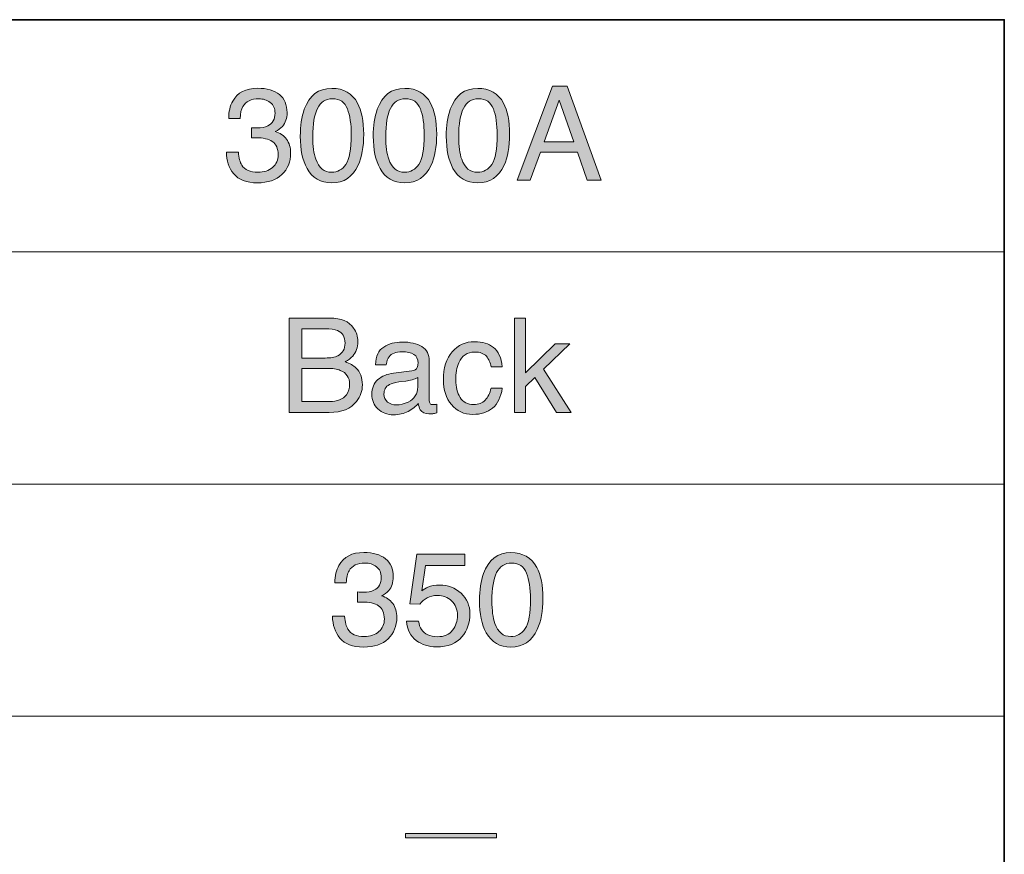
# Model space of a CAD drawing. Units: inches. Extents: x 11 to 272, y -407 to -8.
# Drawn here: x 239 to 272, y -327 to -299 of the extents above; entities that cross this region are included whole.
import ezdxf

# ---------------------------------------------------------------- set-up
doc = ezdxf.new("R2010")
doc.units = ezdxf.units.IN
doc.header["$MEASUREMENT"] = 0
doc.layers.add('_U+5716_U+5C64 1', color=7, linetype='Continuous')

# ---------------------------------------------------------------- blocks, each defined once
blk = doc.blocks.new('block 169')
at = {"layer": '_U+5716_U+5C64 1', "color": 7, "lineweight": 35}
blk.add_lwpolyline([(25.545, -299.289), (271.699, -299.289), (271.699, -406.982), (25.545, -406.982), (25.545, -299.289), (25.545, -299.289)], dxfattribs=at)
at = {"layer": '_U+5716_U+5C64 1', "color": 7, "lineweight": 18}
for points in [[(26.096, -306.956), (271.699, -306.956)], [(26.096, -314.623), (271.699, -314.623)], [(26.096, -322.29), (271.699, -322.29)]]:
    blk.add_lwpolyline(points, dxfattribs=at)
blk = doc.blocks.new('block 183')
at = {"layer": '_U+5716_U+5C64 1'}
h = blk.add_hatch(color=7, dxfattribs=at)
h.dxf.hatch_style = 2
h.paths.add_polyline_path([(251.922, -326.169), (254.924, -326.169), (254.924, -326.304), (251.922, -326.304)])
at = {"layer": '_U+5716_U+5C64 1', "lineweight": 0}
blk.add_lwpolyline([(251.922, -326.169), (254.924, -326.169), (254.924, -326.304), (251.922, -326.304), (251.922, -326.169)], dxfattribs=at)
blk = doc.blocks.new('block 189')
at = {"layer": '_U+5716_U+5C64 1'}
h = blk.add_hatch(color=7, dxfattribs=at)
h.dxf.hatch_style = 2
h.paths.add_polyline_path([(256.78, -301.48), (257.256, -301.48), (258.386, -304.594), (257.924, -304.594), (257.599, -303.661), (256.377, -303.661), (256.039, -304.594), (255.607, -304.594)])
h.paths.add_polyline_path([(257.479, -303.318), (257, -301.942), (256.501, -303.318)])
h = blk.add_hatch(color=7, dxfattribs=at)
h.dxf.hatch_style = 2
edge = h.paths.add_edge_path()
edge.add_spline(control_points=[(246.245, -304.381), (246.083, -304.184), (246.003, -303.944), (246.003, -303.661), (246.003, -303.661), (246.401, -303.661), (246.401, -303.661), (246.418, -303.858), (246.455, -304), (246.511, -304.089), (246.61, -304.249), (246.789, -304.329), (247.047, -304.329), (247.248, -304.329), (247.41, -304.275), (247.531, -304.168), (247.652, -304.06), (247.713, -303.922), (247.713, -303.752), (247.713, -303.543), (247.649, -303.397), (247.521, -303.313), (247.393, -303.23), (247.216, -303.188), (246.988, -303.188), (246.963, -303.188), (246.937, -303.189), (246.911, -303.189), (246.884, -303.19), (246.858, -303.191), (246.831, -303.193), (246.831, -303.193), (246.831, -302.856), (246.831, -302.856), (246.871, -302.86), (246.904, -302.862), (246.931, -302.864), (246.958, -302.866), (246.987, -302.866), (247.018, -302.866), (247.161, -302.866), (247.278, -302.844), (247.37, -302.798), (247.531, -302.719), (247.611, -302.578), (247.611, -302.374), (247.611, -302.223), (247.558, -302.107), (247.451, -302.025), (247.343, -301.943), (247.218, -301.902), (247.075, -301.902), (246.821, -301.902), (246.645, -301.986), (246.547, -302.156), (246.493, -302.249), (246.463, -302.382), (246.456, -302.554), (246.456, -302.554), (246.079, -302.554), (246.079, -302.554), (246.079, -302.328), (246.124, -302.136), (246.214, -301.978), (246.37, -301.695), (246.643, -301.554), (247.035, -301.554), (247.344, -301.554), (247.584, -301.623), (247.754, -301.76), (247.923, -301.898), (248.008, -302.098), (248.008, -302.359), (248.008, -302.546), (247.958, -302.697), (247.857, -302.813), (247.795, -302.885), (247.715, -302.942), (247.616, -302.983), (247.775, -303.026), (247.9, -303.111), (247.99, -303.236), (248.08, -303.361), (248.125, -303.514), (248.125, -303.695), (248.125, -303.985), (248.029, -304.221), (247.838, -304.403), (247.648, -304.585), (247.377, -304.677), (247.026, -304.677), (246.667, -304.677), (246.407, -304.578), (246.245, -304.381)], knot_values=[0, 0, 0, 0, 1, 1, 1, 2, 2, 2, 3, 3, 3, 4, 4, 4, 5, 5, 5, 6, 6, 6, 7, 7, 7, 8, 8, 8, 9, 9, 9, 10, 10, 10, 11, 11, 11, 12, 12, 12, 13, 13, 13, 14, 14, 14, 15, 15, 15, 16, 16, 16, 17, 17, 17, 18, 18, 18, 19, 19, 19, 20, 20, 20, 21, 21, 21, 22, 22, 22, 23, 23, 23, 24, 24, 24, 25, 25, 25, 26, 26, 26, 27, 27, 27, 28, 28, 28, 29, 29, 29, 30, 30, 30, 31, 31, 31, 31], degree=3, periodic=1)
h = blk.add_hatch(color=7, dxfattribs=at)
h.dxf.hatch_style = 2
edge = h.paths.add_edge_path()
edge.add_spline(control_points=[(250.336, -302.044), (250.472, -302.294), (250.539, -302.636), (250.539, -303.072), (250.539, -303.485), (250.478, -303.826), (250.355, -304.096), (250.177, -304.483), (249.886, -304.677), (249.481, -304.677), (249.117, -304.677), (248.845, -304.519), (248.667, -304.202), (248.519, -303.937), (248.445, -303.583), (248.445, -303.137), (248.445, -302.793), (248.489, -302.497), (248.578, -302.249), (248.745, -301.788), (249.047, -301.558), (249.483, -301.558), (249.877, -301.558), (250.16, -301.72), (250.336, -302.044)], knot_values=[0, 0, 0, 0, 1, 1, 1, 2, 2, 2, 3, 3, 3, 4, 4, 4, 5, 5, 5, 6, 6, 6, 7, 7, 7, 8, 8, 8, 8], degree=3, periodic=1)
edge = h.paths.add_edge_path()
edge.add_spline(control_points=[(249.952, -304.066), (250.069, -303.891), (250.128, -303.564), (250.128, -303.087), (250.128, -302.742), (250.086, -302.458), (250.001, -302.235), (249.916, -302.013), (249.751, -301.902), (249.506, -301.902), (249.281, -301.902), (249.116, -302.007), (249.012, -302.219), (248.908, -302.43), (248.856, -302.741), (248.856, -303.152), (248.856, -303.462), (248.889, -303.711), (248.956, -303.899), (249.058, -304.185), (249.232, -304.329), (249.478, -304.329), (249.676, -304.329), (249.834, -304.241), (249.952, -304.066)], knot_values=[0, 0, 0, 0, 1, 1, 1, 2, 2, 2, 3, 3, 3, 4, 4, 4, 5, 5, 5, 6, 6, 6, 7, 7, 7, 8, 8, 8, 8], degree=3, periodic=1)
h = blk.add_hatch(color=7, dxfattribs=at)
h.dxf.hatch_style = 2
edge = h.paths.add_edge_path()
edge.add_spline(control_points=[(252.746, -302.044), (252.882, -302.294), (252.95, -302.636), (252.95, -303.072), (252.95, -303.485), (252.888, -303.826), (252.765, -304.096), (252.587, -304.483), (252.296, -304.677), (251.892, -304.677), (251.527, -304.677), (251.256, -304.519), (251.078, -304.202), (250.929, -303.937), (250.855, -303.583), (250.855, -303.137), (250.855, -302.793), (250.899, -302.497), (250.989, -302.249), (251.155, -301.788), (251.457, -301.558), (251.894, -301.558), (252.287, -301.558), (252.571, -301.72), (252.746, -302.044)], knot_values=[0, 0, 0, 0, 1, 1, 1, 2, 2, 2, 3, 3, 3, 4, 4, 4, 5, 5, 5, 6, 6, 6, 7, 7, 7, 8, 8, 8, 8], degree=3, periodic=1)
edge = h.paths.add_edge_path()
edge.add_spline(control_points=[(252.362, -304.066), (252.479, -303.891), (252.538, -303.564), (252.538, -303.087), (252.538, -302.742), (252.496, -302.458), (252.411, -302.235), (252.326, -302.013), (252.161, -301.902), (251.916, -301.902), (251.691, -301.902), (251.526, -302.007), (251.422, -302.219), (251.318, -302.43), (251.266, -302.741), (251.266, -303.152), (251.266, -303.462), (251.299, -303.711), (251.366, -303.899), (251.468, -304.185), (251.642, -304.329), (251.889, -304.329), (252.087, -304.329), (252.244, -304.241), (252.362, -304.066)], knot_values=[0, 0, 0, 0, 1, 1, 1, 2, 2, 2, 3, 3, 3, 4, 4, 4, 5, 5, 5, 6, 6, 6, 7, 7, 7, 8, 8, 8, 8], degree=3, periodic=1)
h = blk.add_hatch(color=7, dxfattribs=at)
h.dxf.hatch_style = 2
edge = h.paths.add_edge_path()
edge.add_spline(control_points=[(255.157, -302.044), (255.292, -302.294), (255.36, -302.636), (255.36, -303.072), (255.36, -303.485), (255.298, -303.826), (255.175, -304.096), (254.998, -304.483), (254.706, -304.677), (254.302, -304.677), (253.938, -304.677), (253.666, -304.519), (253.488, -304.202), (253.34, -303.937), (253.266, -303.583), (253.266, -303.137), (253.266, -302.793), (253.31, -302.497), (253.399, -302.249), (253.566, -301.788), (253.868, -301.558), (254.304, -301.558), (254.697, -301.558), (254.981, -301.72), (255.157, -302.044)], knot_values=[0, 0, 0, 0, 1, 1, 1, 2, 2, 2, 3, 3, 3, 4, 4, 4, 5, 5, 5, 6, 6, 6, 7, 7, 7, 8, 8, 8, 8], degree=3, periodic=1)
edge = h.paths.add_edge_path()
edge.add_spline(control_points=[(254.772, -304.066), (254.89, -303.891), (254.949, -303.564), (254.949, -303.087), (254.949, -302.742), (254.906, -302.458), (254.821, -302.235), (254.737, -302.013), (254.572, -301.902), (254.327, -301.902), (254.101, -301.902), (253.937, -302.007), (253.833, -302.219), (253.729, -302.43), (253.677, -302.741), (253.677, -303.152), (253.677, -303.462), (253.71, -303.711), (253.776, -303.899), (253.878, -304.185), (254.053, -304.329), (254.299, -304.329), (254.497, -304.329), (254.655, -304.241), (254.772, -304.066)], knot_values=[0, 0, 0, 0, 1, 1, 1, 2, 2, 2, 3, 3, 3, 4, 4, 4, 5, 5, 5, 6, 6, 6, 7, 7, 7, 8, 8, 8, 8], degree=3, periodic=1)
at = {"layer": '_U+5716_U+5C64 1', "lineweight": 0}
for points in [[(256.78, -301.48), (257.256, -301.48), (258.386, -304.594), (257.924, -304.594), (257.599, -303.661), (256.377, -303.661), (256.039, -304.594), (255.607, -304.594), (256.78, -301.48)], [(257.479, -303.318), (257, -301.942), (256.501, -303.318), (257.479, -303.318)]]:
    blk.add_lwpolyline(points, dxfattribs=at)
for points, knots in [([(246.245, -304.381), (246.083, -304.184), (246.003, -303.944), (246.003, -303.661), (246.003, -303.661), (246.401, -303.661), (246.401, -303.661), (246.418, -303.858), (246.455, -304), (246.511, -304.089), (246.61, -304.249), (246.789, -304.329), (247.047, -304.329), (247.248, -304.329), (247.41, -304.275), (247.531, -304.168), (247.652, -304.06), (247.713, -303.922), (247.713, -303.752), (247.713, -303.543), (247.649, -303.397), (247.521, -303.313), (247.393, -303.23), (247.216, -303.188), (246.988, -303.188), (246.963, -303.188), (246.937, -303.189), (246.911, -303.189), (246.884, -303.19), (246.858, -303.191), (246.831, -303.193), (246.831, -303.193), (246.831, -302.856), (246.831, -302.856), (246.871, -302.86), (246.904, -302.862), (246.931, -302.864), (246.958, -302.866), (246.987, -302.866), (247.018, -302.866), (247.161, -302.866), (247.278, -302.844), (247.37, -302.798), (247.531, -302.719), (247.611, -302.578), (247.611, -302.374), (247.611, -302.223), (247.558, -302.107), (247.451, -302.025), (247.343, -301.943), (247.218, -301.902), (247.075, -301.902), (246.821, -301.902), (246.645, -301.986), (246.547, -302.156), (246.493, -302.249), (246.463, -302.382), (246.456, -302.554), (246.456, -302.554), (246.079, -302.554), (246.079, -302.554), (246.079, -302.328), (246.124, -302.136), (246.214, -301.978), (246.37, -301.695), (246.643, -301.554), (247.035, -301.554), (247.344, -301.554), (247.584, -301.623), (247.754, -301.76), (247.923, -301.898), (248.008, -302.098), (248.008, -302.359), (248.008, -302.546), (247.958, -302.697), (247.857, -302.813), (247.795, -302.885), (247.715, -302.942), (247.616, -302.983), (247.775, -303.026), (247.9, -303.111), (247.99, -303.236), (248.08, -303.361), (248.125, -303.514), (248.125, -303.695), (248.125, -303.985), (248.029, -304.221), (247.838, -304.403), (247.648, -304.585), (247.377, -304.677), (247.026, -304.677), (246.667, -304.677), (246.407, -304.578), (246.245, -304.381)], [0, 0, 0, 0, 1, 1, 1, 2, 2, 2, 3, 3, 3, 4, 4, 4, 5, 5, 5, 6, 6, 6, 7, 7, 7, 8, 8, 8, 9, 9, 9, 10, 10, 10, 11, 11, 11, 12, 12, 12, 13, 13, 13, 14, 14, 14, 15, 15, 15, 16, 16, 16, 17, 17, 17, 18, 18, 18, 19, 19, 19, 20, 20, 20, 21, 21, 21, 22, 22, 22, 23, 23, 23, 24, 24, 24, 25, 25, 25, 26, 26, 26, 27, 27, 27, 28, 28, 28, 29, 29, 29, 30, 30, 30, 31, 31, 31, 31]), ([(250.336, -302.044), (250.472, -302.294), (250.539, -302.636), (250.539, -303.072), (250.539, -303.485), (250.478, -303.826), (250.355, -304.096), (250.177, -304.483), (249.886, -304.677), (249.481, -304.677), (249.117, -304.677), (248.845, -304.519), (248.667, -304.202), (248.519, -303.937), (248.445, -303.583), (248.445, -303.137), (248.445, -302.793), (248.489, -302.497), (248.578, -302.249), (248.745, -301.788), (249.047, -301.558), (249.483, -301.558), (249.877, -301.558), (250.16, -301.72), (250.336, -302.044)], [0, 0, 0, 0, 1, 1, 1, 2, 2, 2, 3, 3, 3, 4, 4, 4, 5, 5, 5, 6, 6, 6, 7, 7, 7, 8, 8, 8, 8]), ([(252.746, -302.044), (252.882, -302.294), (252.95, -302.636), (252.95, -303.072), (252.95, -303.485), (252.888, -303.826), (252.765, -304.096), (252.587, -304.483), (252.296, -304.677), (251.892, -304.677), (251.527, -304.677), (251.256, -304.519), (251.078, -304.202), (250.929, -303.937), (250.855, -303.583), (250.855, -303.137), (250.855, -302.793), (250.899, -302.497), (250.989, -302.249), (251.155, -301.788), (251.457, -301.558), (251.894, -301.558), (252.287, -301.558), (252.571, -301.72), (252.746, -302.044)], [0, 0, 0, 0, 1, 1, 1, 2, 2, 2, 3, 3, 3, 4, 4, 4, 5, 5, 5, 6, 6, 6, 7, 7, 7, 8, 8, 8, 8]), ([(255.157, -302.044), (255.292, -302.294), (255.36, -302.636), (255.36, -303.072), (255.36, -303.485), (255.298, -303.826), (255.175, -304.096), (254.998, -304.483), (254.706, -304.677), (254.302, -304.677), (253.938, -304.677), (253.666, -304.519), (253.488, -304.202), (253.34, -303.937), (253.266, -303.583), (253.266, -303.137), (253.266, -302.793), (253.31, -302.497), (253.399, -302.249), (253.566, -301.788), (253.868, -301.558), (254.304, -301.558), (254.697, -301.558), (254.981, -301.72), (255.157, -302.044)], [0, 0, 0, 0, 1, 1, 1, 2, 2, 2, 3, 3, 3, 4, 4, 4, 5, 5, 5, 6, 6, 6, 7, 7, 7, 8, 8, 8, 8]), ([(249.952, -304.066), (250.069, -303.891), (250.128, -303.564), (250.128, -303.087), (250.128, -302.742), (250.086, -302.458), (250.001, -302.235), (249.916, -302.013), (249.751, -301.902), (249.506, -301.902), (249.281, -301.902), (249.116, -302.007), (249.012, -302.219), (248.908, -302.43), (248.856, -302.741), (248.856, -303.152), (248.856, -303.462), (248.889, -303.711), (248.956, -303.899), (249.058, -304.185), (249.232, -304.329), (249.478, -304.329), (249.676, -304.329), (249.834, -304.241), (249.952, -304.066)], [0, 0, 0, 0, 1, 1, 1, 2, 2, 2, 3, 3, 3, 4, 4, 4, 5, 5, 5, 6, 6, 6, 7, 7, 7, 8, 8, 8, 8]), ([(252.362, -304.066), (252.479, -303.891), (252.538, -303.564), (252.538, -303.087), (252.538, -302.742), (252.496, -302.458), (252.411, -302.235), (252.326, -302.013), (252.161, -301.902), (251.916, -301.902), (251.691, -301.902), (251.526, -302.007), (251.422, -302.219), (251.318, -302.43), (251.266, -302.741), (251.266, -303.152), (251.266, -303.462), (251.299, -303.711), (251.366, -303.899), (251.468, -304.185), (251.642, -304.329), (251.889, -304.329), (252.087, -304.329), (252.244, -304.241), (252.362, -304.066)], [0, 0, 0, 0, 1, 1, 1, 2, 2, 2, 3, 3, 3, 4, 4, 4, 5, 5, 5, 6, 6, 6, 7, 7, 7, 8, 8, 8, 8]), ([(254.772, -304.066), (254.89, -303.891), (254.949, -303.564), (254.949, -303.087), (254.949, -302.742), (254.906, -302.458), (254.821, -302.235), (254.737, -302.013), (254.572, -301.902), (254.327, -301.902), (254.101, -301.902), (253.937, -302.007), (253.833, -302.219), (253.729, -302.43), (253.677, -302.741), (253.677, -303.152), (253.677, -303.462), (253.71, -303.711), (253.776, -303.899), (253.878, -304.185), (254.053, -304.329), (254.299, -304.329), (254.497, -304.329), (254.655, -304.241), (254.772, -304.066)], [0, 0, 0, 0, 1, 1, 1, 2, 2, 2, 3, 3, 3, 4, 4, 4, 5, 5, 5, 6, 6, 6, 7, 7, 7, 8, 8, 8, 8])]:
    blk.add_open_spline(points, degree=3, knots=knots, dxfattribs=at)
blk = doc.blocks.new('block 192')
at = {"layer": '_U+5716_U+5C64 1'}
h = blk.add_hatch(color=7, dxfattribs=at)
h.dxf.hatch_style = 2
edge = h.paths.add_edge_path()
edge.add_spline(control_points=[(248.078, -309.145), (248.078, -309.145), (249.424, -309.145), (249.424, -309.145), (249.791, -309.145), (250.052, -309.254), (250.207, -309.472), (250.298, -309.6), (250.344, -309.749), (250.344, -309.917), (250.344, -310.113), (250.288, -310.274), (250.177, -310.4), (250.118, -310.466), (250.035, -310.527), (249.926, -310.582), (250.086, -310.643), (250.206, -310.712), (250.284, -310.788), (250.425, -310.924), (250.495, -311.111), (250.495, -311.35), (250.495, -311.551), (250.431, -311.732), (250.305, -311.895), (250.116, -312.138), (249.815, -312.259), (249.402, -312.259), (249.402, -312.259), (248.078, -312.259), (248.078, -312.259), (248.078, -312.259), (248.078, -309.145), (248.078, -309.145)], knot_values=[0, 0, 0, 0, 1, 1, 1, 2, 2, 2, 3, 3, 3, 4, 4, 4, 5, 5, 5, 6, 6, 6, 7, 7, 7, 8, 8, 8, 9, 9, 9, 10, 10, 10, 11, 11, 11, 11], degree=3, periodic=1)
edge = h.paths.add_edge_path()
edge.add_spline(control_points=[(249.266, -310.462), (249.447, -310.462), (249.586, -310.437), (249.686, -310.387), (249.843, -310.31), (249.922, -310.17), (249.922, -309.968), (249.922, -309.764), (249.839, -309.627), (249.672, -309.556), (249.577, -309.517), (249.437, -309.497), (249.252, -309.497), (249.252, -309.497), (248.491, -309.497), (248.491, -309.497), (248.491, -309.497), (248.491, -310.462), (248.491, -310.462), (248.491, -310.462), (249.266, -310.462), (249.266, -310.462)], knot_values=[0, 0, 0, 0, 1, 1, 1, 2, 2, 2, 3, 3, 3, 4, 4, 4, 5, 5, 5, 6, 6, 6, 7, 7, 7, 7], degree=3, periodic=1)
edge = h.paths.add_edge_path()
edge.add_spline(control_points=[(249.409, -311.899), (249.67, -311.899), (249.856, -311.824), (249.968, -311.674), (250.037, -311.58), (250.073, -311.465), (250.073, -311.331), (250.073, -311.105), (249.971, -310.951), (249.767, -310.869), (249.658, -310.825), (249.515, -310.803), (249.336, -310.803), (249.336, -310.803), (248.491, -310.803), (248.491, -310.803), (248.491, -310.803), (248.491, -311.899), (248.491, -311.899), (248.491, -311.899), (249.409, -311.899), (249.409, -311.899)], knot_values=[0, 0, 0, 0, 1, 1, 1, 2, 2, 2, 3, 3, 3, 4, 4, 4, 5, 5, 5, 6, 6, 6, 7, 7, 7, 7], degree=3, periodic=1)
h = blk.add_hatch(color=7, dxfattribs=at)
h.dxf.hatch_style = 2
h.paths.add_polyline_path([(255.515, -309.145), (255.881, -309.145), (255.881, -310.953), (256.86, -309.989), (257.348, -309.989), (256.475, -310.833), (257.397, -312.259), (256.909, -312.259), (256.195, -311.104), (255.881, -311.407), (255.881, -312.259), (255.515, -312.259)])
h = blk.add_hatch(color=7, dxfattribs=at)
h.dxf.hatch_style = 2
edge = h.paths.add_edge_path()
edge.add_spline(control_points=[(252.133, -310.885), (252.221, -310.874), (252.279, -310.837), (252.309, -310.775), (252.326, -310.741), (252.334, -310.692), (252.334, -310.628), (252.334, -310.498), (252.288, -310.403), (252.196, -310.344), (252.103, -310.285), (251.971, -310.256), (251.799, -310.256), (251.6, -310.256), (251.459, -310.31), (251.376, -310.418), (251.329, -310.478), (251.299, -310.566), (251.285, -310.684), (251.285, -310.684), (250.929, -310.684), (250.929, -310.684), (250.936, -310.403), (251.027, -310.208), (251.201, -310.099), (251.375, -309.989), (251.577, -309.934), (251.808, -309.934), (252.074, -309.934), (252.291, -309.985), (252.458, -310.086), (252.623, -310.188), (252.705, -310.346), (252.705, -310.561), (252.705, -310.561), (252.705, -311.869), (252.705, -311.869), (252.705, -311.909), (252.714, -311.941), (252.73, -311.965), (252.746, -311.989), (252.78, -312.001), (252.832, -312.001), (252.85, -312.001), (252.869, -312), (252.89, -311.997), (252.911, -311.995), (252.934, -311.992), (252.958, -311.988), (252.958, -311.988), (252.958, -312.27), (252.958, -312.27), (252.898, -312.287), (252.853, -312.298), (252.822, -312.302), (252.791, -312.306), (252.748, -312.308), (252.695, -312.308), (252.563, -312.308), (252.468, -312.261), (252.409, -312.168), (252.377, -312.119), (252.356, -312.049), (252.343, -311.958), (252.265, -312.06), (252.153, -312.148), (252.008, -312.223), (251.862, -312.298), (251.702, -312.336), (251.527, -312.336), (251.316, -312.336), (251.144, -312.272), (251.01, -312.144), (250.877, -312.016), (250.81, -311.856), (250.81, -311.664), (250.81, -311.454), (250.876, -311.291), (251.007, -311.175), (251.139, -311.06), (251.311, -310.988), (251.524, -310.962), (251.524, -310.962), (252.133, -310.885), (252.133, -310.885)], knot_values=[0, 0, 0, 0, 1, 1, 1, 2, 2, 2, 3, 3, 3, 4, 4, 4, 5, 5, 5, 6, 6, 6, 7, 7, 7, 8, 8, 8, 9, 9, 9, 10, 10, 10, 11, 11, 11, 12, 12, 12, 13, 13, 13, 14, 14, 14, 15, 15, 15, 16, 16, 16, 17, 17, 17, 18, 18, 18, 19, 19, 19, 20, 20, 20, 21, 21, 21, 22, 22, 22, 23, 23, 23, 24, 24, 24, 25, 25, 25, 26, 26, 26, 27, 27, 27, 28, 28, 28, 28], degree=3, periodic=1)
edge = h.paths.add_edge_path()
edge.add_spline(control_points=[(251.329, -311.916), (251.41, -311.98), (251.505, -312.011), (251.616, -312.011), (251.75, -312.011), (251.88, -311.98), (252.006, -311.918), (252.218, -311.815), (252.324, -311.646), (252.324, -311.412), (252.324, -311.412), (252.324, -311.105), (252.324, -311.105), (252.277, -311.135), (252.217, -311.16), (252.144, -311.18), (252.071, -311.2), (251.999, -311.214), (251.928, -311.222), (251.928, -311.222), (251.698, -311.252), (251.698, -311.252), (251.559, -311.27), (251.455, -311.299), (251.386, -311.339), (251.268, -311.405), (251.209, -311.511), (251.209, -311.656), (251.209, -311.766), (251.249, -311.853), (251.329, -311.916)], knot_values=[0, 0, 0, 0, 1, 1, 1, 2, 2, 2, 3, 3, 3, 4, 4, 4, 5, 5, 5, 6, 6, 6, 7, 7, 7, 8, 8, 8, 9, 9, 9, 10, 10, 10, 10], degree=3, periodic=1)
h = blk.add_hatch(color=7, dxfattribs=at)
h.dxf.hatch_style = 2
edge = h.paths.add_edge_path()
edge.add_spline(control_points=[(254.826, -310.11), (254.987, -310.234), (255.083, -310.448), (255.116, -310.752), (255.116, -310.752), (254.744, -310.752), (254.744, -310.752), (254.722, -310.612), (254.67, -310.496), (254.59, -310.403), (254.509, -310.311), (254.38, -310.264), (254.202, -310.264), (253.959, -310.264), (253.785, -310.383), (253.68, -310.62), (253.612, -310.774), (253.579, -310.964), (253.579, -311.19), (253.579, -311.417), (253.627, -311.608), (253.723, -311.764), (253.819, -311.919), (253.97, -311.996), (254.176, -311.996), (254.335, -311.996), (254.46, -311.948), (254.553, -311.852), (254.645, -311.755), (254.709, -311.623), (254.744, -311.456), (254.744, -311.456), (255.116, -311.456), (255.116, -311.456), (255.073, -311.757), (254.967, -311.977), (254.798, -312.116), (254.628, -312.256), (254.411, -312.325), (254.147, -312.325), (253.85, -312.325), (253.613, -312.217), (253.436, -312), (253.26, -311.783), (253.171, -311.512), (253.171, -311.187), (253.171, -310.788), (253.268, -310.478), (253.462, -310.256), (253.655, -310.034), (253.902, -309.923), (254.202, -309.923), (254.458, -309.923), (254.666, -309.985), (254.826, -310.11)], knot_values=[0, 0, 0, 0, 1, 1, 1, 2, 2, 2, 3, 3, 3, 4, 4, 4, 5, 5, 5, 6, 6, 6, 7, 7, 7, 8, 8, 8, 9, 9, 9, 10, 10, 10, 11, 11, 11, 12, 12, 12, 13, 13, 13, 14, 14, 14, 15, 15, 15, 16, 16, 16, 17, 17, 17, 18, 18, 18, 18], degree=3, periodic=1)
at = {"layer": '_U+5716_U+5C64 1', "lineweight": 0}
blk.add_lwpolyline([(255.515, -309.145), (255.881, -309.145), (255.881, -310.953), (256.86, -309.989), (257.348, -309.989), (256.475, -310.833), (257.397, -312.259), (256.909, -312.259), (256.195, -311.104), (255.881, -311.407), (255.881, -312.259), (255.515, -312.259), (255.515, -309.145)], dxfattribs=at)
for points, knots in [([(248.078, -309.145), (248.078, -309.145), (249.424, -309.145), (249.424, -309.145), (249.791, -309.145), (250.052, -309.254), (250.207, -309.472), (250.298, -309.6), (250.344, -309.749), (250.344, -309.917), (250.344, -310.113), (250.288, -310.274), (250.177, -310.4), (250.118, -310.466), (250.035, -310.527), (249.926, -310.582), (250.086, -310.643), (250.206, -310.712), (250.284, -310.788), (250.425, -310.924), (250.495, -311.111), (250.495, -311.35), (250.495, -311.551), (250.431, -311.732), (250.305, -311.895), (250.116, -312.138), (249.815, -312.259), (249.402, -312.259), (249.402, -312.259), (248.078, -312.259), (248.078, -312.259), (248.078, -312.259), (248.078, -309.145), (248.078, -309.145)], [0, 0, 0, 0, 1, 1, 1, 2, 2, 2, 3, 3, 3, 4, 4, 4, 5, 5, 5, 6, 6, 6, 7, 7, 7, 8, 8, 8, 9, 9, 9, 10, 10, 10, 11, 11, 11, 11]), ([(249.266, -310.462), (249.447, -310.462), (249.586, -310.437), (249.686, -310.387), (249.843, -310.31), (249.922, -310.17), (249.922, -309.968), (249.922, -309.764), (249.839, -309.627), (249.672, -309.556), (249.577, -309.517), (249.437, -309.497), (249.252, -309.497), (249.252, -309.497), (248.491, -309.497), (248.491, -309.497), (248.491, -309.497), (248.491, -310.462), (248.491, -310.462), (248.491, -310.462), (249.266, -310.462), (249.266, -310.462)], [0, 0, 0, 0, 1, 1, 1, 2, 2, 2, 3, 3, 3, 4, 4, 4, 5, 5, 5, 6, 6, 6, 7, 7, 7, 7]), ([(252.133, -310.885), (252.221, -310.874), (252.279, -310.837), (252.309, -310.775), (252.326, -310.741), (252.334, -310.692), (252.334, -310.628), (252.334, -310.498), (252.288, -310.403), (252.196, -310.344), (252.103, -310.285), (251.971, -310.256), (251.799, -310.256), (251.6, -310.256), (251.459, -310.31), (251.376, -310.418), (251.329, -310.478), (251.299, -310.566), (251.285, -310.684), (251.285, -310.684), (250.929, -310.684), (250.929, -310.684), (250.936, -310.403), (251.027, -310.208), (251.201, -310.099), (251.375, -309.989), (251.577, -309.934), (251.808, -309.934), (252.074, -309.934), (252.291, -309.985), (252.458, -310.086), (252.623, -310.188), (252.705, -310.346), (252.705, -310.561), (252.705, -310.561), (252.705, -311.869), (252.705, -311.869), (252.705, -311.909), (252.714, -311.941), (252.73, -311.965), (252.746, -311.989), (252.78, -312.001), (252.832, -312.001), (252.85, -312.001), (252.869, -312), (252.89, -311.997), (252.911, -311.995), (252.934, -311.992), (252.958, -311.988), (252.958, -311.988), (252.958, -312.27), (252.958, -312.27), (252.898, -312.287), (252.853, -312.298), (252.822, -312.302), (252.791, -312.306), (252.748, -312.308), (252.695, -312.308), (252.563, -312.308), (252.468, -312.261), (252.409, -312.168), (252.377, -312.119), (252.356, -312.049), (252.343, -311.958), (252.265, -312.06), (252.153, -312.148), (252.008, -312.223), (251.862, -312.298), (251.702, -312.336), (251.527, -312.336), (251.316, -312.336), (251.144, -312.272), (251.01, -312.144), (250.877, -312.016), (250.81, -311.856), (250.81, -311.664), (250.81, -311.454), (250.876, -311.291), (251.007, -311.175), (251.139, -311.06), (251.311, -310.988), (251.524, -310.962), (251.524, -310.962), (252.133, -310.885), (252.133, -310.885)], [0, 0, 0, 0, 1, 1, 1, 2, 2, 2, 3, 3, 3, 4, 4, 4, 5, 5, 5, 6, 6, 6, 7, 7, 7, 8, 8, 8, 9, 9, 9, 10, 10, 10, 11, 11, 11, 12, 12, 12, 13, 13, 13, 14, 14, 14, 15, 15, 15, 16, 16, 16, 17, 17, 17, 18, 18, 18, 19, 19, 19, 20, 20, 20, 21, 21, 21, 22, 22, 22, 23, 23, 23, 24, 24, 24, 25, 25, 25, 26, 26, 26, 27, 27, 27, 28, 28, 28, 28]), ([(254.826, -310.11), (254.987, -310.234), (255.083, -310.448), (255.116, -310.752), (255.116, -310.752), (254.744, -310.752), (254.744, -310.752), (254.722, -310.612), (254.67, -310.496), (254.59, -310.403), (254.509, -310.311), (254.38, -310.264), (254.202, -310.264), (253.959, -310.264), (253.785, -310.383), (253.68, -310.62), (253.612, -310.774), (253.579, -310.964), (253.579, -311.19), (253.579, -311.417), (253.627, -311.608), (253.723, -311.764), (253.819, -311.919), (253.97, -311.996), (254.176, -311.996), (254.335, -311.996), (254.46, -311.948), (254.553, -311.852), (254.645, -311.755), (254.709, -311.623), (254.744, -311.456), (254.744, -311.456), (255.116, -311.456), (255.116, -311.456), (255.073, -311.757), (254.967, -311.977), (254.798, -312.116), (254.628, -312.256), (254.411, -312.325), (254.147, -312.325), (253.85, -312.325), (253.613, -312.217), (253.436, -312), (253.26, -311.783), (253.171, -311.512), (253.171, -311.187), (253.171, -310.788), (253.268, -310.478), (253.462, -310.256), (253.655, -310.034), (253.902, -309.923), (254.202, -309.923), (254.458, -309.923), (254.666, -309.985), (254.826, -310.11)], [0, 0, 0, 0, 1, 1, 1, 2, 2, 2, 3, 3, 3, 4, 4, 4, 5, 5, 5, 6, 6, 6, 7, 7, 7, 8, 8, 8, 9, 9, 9, 10, 10, 10, 11, 11, 11, 12, 12, 12, 13, 13, 13, 14, 14, 14, 15, 15, 15, 16, 16, 16, 17, 17, 17, 18, 18, 18, 18]), ([(249.409, -311.899), (249.67, -311.899), (249.856, -311.824), (249.968, -311.674), (250.037, -311.58), (250.073, -311.465), (250.073, -311.331), (250.073, -311.105), (249.971, -310.951), (249.767, -310.869), (249.658, -310.825), (249.515, -310.803), (249.336, -310.803), (249.336, -310.803), (248.491, -310.803), (248.491, -310.803), (248.491, -310.803), (248.491, -311.899), (248.491, -311.899), (248.491, -311.899), (249.409, -311.899), (249.409, -311.899)], [0, 0, 0, 0, 1, 1, 1, 2, 2, 2, 3, 3, 3, 4, 4, 4, 5, 5, 5, 6, 6, 6, 7, 7, 7, 7]), ([(251.329, -311.916), (251.41, -311.98), (251.505, -312.011), (251.616, -312.011), (251.75, -312.011), (251.88, -311.98), (252.006, -311.918), (252.218, -311.815), (252.324, -311.646), (252.324, -311.412), (252.324, -311.412), (252.324, -311.105), (252.324, -311.105), (252.277, -311.135), (252.217, -311.16), (252.144, -311.18), (252.071, -311.2), (251.999, -311.214), (251.928, -311.222), (251.928, -311.222), (251.698, -311.252), (251.698, -311.252), (251.559, -311.27), (251.455, -311.299), (251.386, -311.339), (251.268, -311.405), (251.209, -311.511), (251.209, -311.656), (251.209, -311.766), (251.249, -311.853), (251.329, -311.916)], [0, 0, 0, 0, 1, 1, 1, 2, 2, 2, 3, 3, 3, 4, 4, 4, 5, 5, 5, 6, 6, 6, 7, 7, 7, 8, 8, 8, 9, 9, 9, 10, 10, 10, 10])]:
    blk.add_open_spline(points, degree=3, knots=knots, dxfattribs=at)
blk = doc.blocks.new('block 258')
at = {"layer": '_U+5716_U+5C64 1'}
h = blk.add_hatch(color=7, dxfattribs=at)
h.dxf.hatch_style = 2
edge = h.paths.add_edge_path()
edge.add_spline(control_points=[(249.753, -319.712), (249.591, -319.515), (249.51, -319.275), (249.51, -318.992), (249.51, -318.992), (249.909, -318.992), (249.909, -318.992), (249.926, -319.189), (249.962, -319.332), (250.019, -319.421), (250.118, -319.58), (250.297, -319.66), (250.555, -319.66), (250.756, -319.66), (250.917, -319.607), (251.039, -319.499), (251.16, -319.392), (251.221, -319.253), (251.221, -319.084), (251.221, -318.875), (251.157, -318.728), (251.029, -318.645), (250.901, -318.561), (250.724, -318.52), (250.496, -318.52), (250.47, -318.52), (250.445, -318.52), (250.418, -318.521), (250.392, -318.521), (250.366, -318.523), (250.339, -318.524), (250.339, -318.524), (250.339, -318.187), (250.339, -318.187), (250.379, -318.191), (250.412, -318.194), (250.439, -318.195), (250.466, -318.197), (250.495, -318.198), (250.526, -318.198), (250.669, -318.198), (250.786, -318.175), (250.878, -318.13), (251.039, -318.051), (251.119, -317.909), (251.119, -317.706), (251.119, -317.554), (251.065, -317.438), (250.958, -317.356), (250.851, -317.274), (250.726, -317.233), (250.583, -317.233), (250.329, -317.233), (250.153, -317.318), (250.055, -317.487), (250.001, -317.581), (249.971, -317.714), (249.964, -317.886), (249.964, -317.886), (249.586, -317.886), (249.586, -317.886), (249.586, -317.66), (249.632, -317.468), (249.722, -317.309), (249.878, -317.027), (250.151, -316.885), (250.543, -316.885), (250.852, -316.885), (251.092, -316.954), (251.261, -317.092), (251.431, -317.23), (251.516, -317.429), (251.516, -317.691), (251.516, -317.877), (251.465, -318.028), (251.365, -318.145), (251.303, -318.217), (251.223, -318.273), (251.124, -318.314), (251.283, -318.358), (251.408, -318.442), (251.498, -318.567), (251.587, -318.693), (251.633, -318.846), (251.633, -319.027), (251.633, -319.316), (251.537, -319.552), (251.346, -319.734), (251.155, -319.917), (250.885, -320.008), (250.534, -320.008), (250.175, -320.008), (249.915, -319.909), (249.753, -319.712)], knot_values=[0, 0, 0, 0, 1, 1, 1, 2, 2, 2, 3, 3, 3, 4, 4, 4, 5, 5, 5, 6, 6, 6, 7, 7, 7, 8, 8, 8, 9, 9, 9, 10, 10, 10, 11, 11, 11, 12, 12, 12, 13, 13, 13, 14, 14, 14, 15, 15, 15, 16, 16, 16, 17, 17, 17, 18, 18, 18, 19, 19, 19, 20, 20, 20, 21, 21, 21, 22, 22, 22, 23, 23, 23, 24, 24, 24, 25, 25, 25, 26, 26, 26, 27, 27, 27, 28, 28, 28, 29, 29, 29, 30, 30, 30, 31, 31, 31, 31], degree=3, periodic=1)
h = blk.add_hatch(color=7, dxfattribs=at)
h.dxf.hatch_style = 2
edge = h.paths.add_edge_path()
edge.add_spline(control_points=[(252.353, -319.152), (252.379, -319.369), (252.48, -319.52), (252.656, -319.603), (252.747, -319.646), (252.851, -319.667), (252.97, -319.667), (253.196, -319.667), (253.364, -319.595), (253.473, -319.451), (253.581, -319.306), (253.636, -319.147), (253.636, -318.971), (253.636, -318.759), (253.571, -318.596), (253.442, -318.479), (253.313, -318.364), (253.157, -318.305), (252.976, -318.305), (252.845, -318.305), (252.732, -318.331), (252.638, -318.382), (252.544, -318.433), (252.464, -318.504), (252.398, -318.594), (252.398, -318.594), (252.067, -318.575), (252.067, -318.575), (252.067, -318.575), (252.298, -316.94), (252.298, -316.94), (252.298, -316.94), (253.875, -316.94), (253.875, -316.94), (253.875, -316.94), (253.875, -317.309), (253.875, -317.309), (253.875, -317.309), (252.584, -317.309), (252.584, -317.309), (252.584, -317.309), (252.455, -318.153), (252.455, -318.153), (252.525, -318.099), (252.593, -318.059), (252.656, -318.032), (252.769, -317.985), (252.9, -317.962), (253.048, -317.962), (253.327, -317.962), (253.563, -318.052), (253.757, -318.231), (253.95, -318.411), (254.047, -318.639), (254.047, -318.914), (254.047, -319.201), (253.958, -319.454), (253.781, -319.673), (253.604, -319.892), (253.321, -320.002), (252.932, -320.002), (252.685, -320.002), (252.466, -319.932), (252.276, -319.793), (252.086, -319.654), (251.979, -319.44), (251.957, -319.152), (251.957, -319.152), (252.353, -319.152), (252.353, -319.152)], knot_values=[0, 0, 0, 0, 1, 1, 1, 2, 2, 2, 3, 3, 3, 4, 4, 4, 5, 5, 5, 6, 6, 6, 7, 7, 7, 8, 8, 8, 9, 9, 9, 10, 10, 10, 11, 11, 11, 12, 12, 12, 13, 13, 13, 14, 14, 14, 15, 15, 15, 16, 16, 16, 17, 17, 17, 18, 18, 18, 19, 19, 19, 20, 20, 20, 21, 21, 21, 22, 22, 22, 23, 23, 23, 23], degree=3, periodic=1)
h = blk.add_hatch(color=7, dxfattribs=at)
h.dxf.hatch_style = 2
edge = h.paths.add_edge_path()
edge.add_spline(control_points=[(256.254, -317.375), (256.39, -317.625), (256.457, -317.968), (256.457, -318.403), (256.457, -318.816), (256.396, -319.157), (256.273, -319.427), (256.095, -319.814), (255.804, -320.008), (255.399, -320.008), (255.035, -320.008), (254.763, -319.85), (254.585, -319.533), (254.437, -319.269), (254.363, -318.914), (254.363, -318.469), (254.363, -318.124), (254.407, -317.828), (254.496, -317.581), (254.663, -317.12), (254.965, -316.89), (255.401, -316.89), (255.795, -316.89), (256.078, -317.051), (256.254, -317.375)], knot_values=[0, 0, 0, 0, 1, 1, 1, 2, 2, 2, 3, 3, 3, 4, 4, 4, 5, 5, 5, 6, 6, 6, 7, 7, 7, 8, 8, 8, 8], degree=3, periodic=1)
edge = h.paths.add_edge_path()
edge.add_spline(control_points=[(255.87, -319.398), (255.987, -319.222), (256.046, -318.896), (256.046, -318.418), (256.046, -318.073), (256.004, -317.789), (255.919, -317.567), (255.834, -317.344), (255.669, -317.233), (255.424, -317.233), (255.199, -317.233), (255.034, -317.338), (254.93, -317.55), (254.826, -317.761), (254.774, -318.073), (254.774, -318.484), (254.774, -318.793), (254.807, -319.042), (254.874, -319.23), (254.976, -319.517), (255.15, -319.66), (255.396, -319.66), (255.594, -319.66), (255.752, -319.573), (255.87, -319.398)], knot_values=[0, 0, 0, 0, 1, 1, 1, 2, 2, 2, 3, 3, 3, 4, 4, 4, 5, 5, 5, 6, 6, 6, 7, 7, 7, 8, 8, 8, 8], degree=3, periodic=1)
at = {"layer": '_U+5716_U+5C64 1', "lineweight": 0}
for points, knots in [([(249.753, -319.712), (249.591, -319.515), (249.51, -319.275), (249.51, -318.992), (249.51, -318.992), (249.909, -318.992), (249.909, -318.992), (249.926, -319.189), (249.962, -319.332), (250.019, -319.421), (250.118, -319.58), (250.297, -319.66), (250.555, -319.66), (250.756, -319.66), (250.917, -319.607), (251.039, -319.499), (251.16, -319.392), (251.221, -319.253), (251.221, -319.084), (251.221, -318.875), (251.157, -318.728), (251.029, -318.645), (250.901, -318.561), (250.724, -318.52), (250.496, -318.52), (250.47, -318.52), (250.445, -318.52), (250.418, -318.521), (250.392, -318.521), (250.366, -318.523), (250.339, -318.524), (250.339, -318.524), (250.339, -318.187), (250.339, -318.187), (250.379, -318.191), (250.412, -318.194), (250.439, -318.195), (250.466, -318.197), (250.495, -318.198), (250.526, -318.198), (250.669, -318.198), (250.786, -318.175), (250.878, -318.13), (251.039, -318.051), (251.119, -317.909), (251.119, -317.706), (251.119, -317.554), (251.065, -317.438), (250.958, -317.356), (250.851, -317.274), (250.726, -317.233), (250.583, -317.233), (250.329, -317.233), (250.153, -317.318), (250.055, -317.487), (250.001, -317.581), (249.971, -317.714), (249.964, -317.886), (249.964, -317.886), (249.586, -317.886), (249.586, -317.886), (249.586, -317.66), (249.632, -317.468), (249.722, -317.309), (249.878, -317.027), (250.151, -316.885), (250.543, -316.885), (250.852, -316.885), (251.092, -316.954), (251.261, -317.092), (251.431, -317.23), (251.516, -317.429), (251.516, -317.691), (251.516, -317.877), (251.465, -318.028), (251.365, -318.145), (251.303, -318.217), (251.223, -318.273), (251.124, -318.314), (251.283, -318.358), (251.408, -318.442), (251.498, -318.567), (251.587, -318.693), (251.633, -318.846), (251.633, -319.027), (251.633, -319.316), (251.537, -319.552), (251.346, -319.734), (251.155, -319.917), (250.885, -320.008), (250.534, -320.008), (250.175, -320.008), (249.915, -319.909), (249.753, -319.712)], [0, 0, 0, 0, 1, 1, 1, 2, 2, 2, 3, 3, 3, 4, 4, 4, 5, 5, 5, 6, 6, 6, 7, 7, 7, 8, 8, 8, 9, 9, 9, 10, 10, 10, 11, 11, 11, 12, 12, 12, 13, 13, 13, 14, 14, 14, 15, 15, 15, 16, 16, 16, 17, 17, 17, 18, 18, 18, 19, 19, 19, 20, 20, 20, 21, 21, 21, 22, 22, 22, 23, 23, 23, 24, 24, 24, 25, 25, 25, 26, 26, 26, 27, 27, 27, 28, 28, 28, 29, 29, 29, 30, 30, 30, 31, 31, 31, 31]), ([(252.353, -319.152), (252.379, -319.369), (252.48, -319.52), (252.656, -319.603), (252.747, -319.646), (252.851, -319.667), (252.97, -319.667), (253.196, -319.667), (253.364, -319.595), (253.473, -319.451), (253.581, -319.306), (253.636, -319.147), (253.636, -318.971), (253.636, -318.759), (253.571, -318.596), (253.442, -318.479), (253.313, -318.364), (253.157, -318.305), (252.976, -318.305), (252.845, -318.305), (252.732, -318.331), (252.638, -318.382), (252.544, -318.433), (252.464, -318.504), (252.398, -318.594), (252.398, -318.594), (252.067, -318.575), (252.067, -318.575), (252.067, -318.575), (252.298, -316.94), (252.298, -316.94), (252.298, -316.94), (253.875, -316.94), (253.875, -316.94), (253.875, -316.94), (253.875, -317.309), (253.875, -317.309), (253.875, -317.309), (252.584, -317.309), (252.584, -317.309), (252.584, -317.309), (252.455, -318.153), (252.455, -318.153), (252.525, -318.099), (252.593, -318.059), (252.656, -318.032), (252.769, -317.985), (252.9, -317.962), (253.048, -317.962), (253.327, -317.962), (253.563, -318.052), (253.757, -318.231), (253.95, -318.411), (254.047, -318.639), (254.047, -318.914), (254.047, -319.201), (253.958, -319.454), (253.781, -319.673), (253.604, -319.892), (253.321, -320.002), (252.932, -320.002), (252.685, -320.002), (252.466, -319.932), (252.276, -319.793), (252.086, -319.654), (251.979, -319.44), (251.957, -319.152), (251.957, -319.152), (252.353, -319.152), (252.353, -319.152)], [0, 0, 0, 0, 1, 1, 1, 2, 2, 2, 3, 3, 3, 4, 4, 4, 5, 5, 5, 6, 6, 6, 7, 7, 7, 8, 8, 8, 9, 9, 9, 10, 10, 10, 11, 11, 11, 12, 12, 12, 13, 13, 13, 14, 14, 14, 15, 15, 15, 16, 16, 16, 17, 17, 17, 18, 18, 18, 19, 19, 19, 20, 20, 20, 21, 21, 21, 22, 22, 22, 23, 23, 23, 23]), ([(256.254, -317.375), (256.39, -317.625), (256.457, -317.968), (256.457, -318.403), (256.457, -318.816), (256.396, -319.157), (256.273, -319.427), (256.095, -319.814), (255.804, -320.008), (255.399, -320.008), (255.035, -320.008), (254.763, -319.85), (254.585, -319.533), (254.437, -319.269), (254.363, -318.914), (254.363, -318.469), (254.363, -318.124), (254.407, -317.828), (254.496, -317.581), (254.663, -317.12), (254.965, -316.89), (255.401, -316.89), (255.795, -316.89), (256.078, -317.051), (256.254, -317.375)], [0, 0, 0, 0, 1, 1, 1, 2, 2, 2, 3, 3, 3, 4, 4, 4, 5, 5, 5, 6, 6, 6, 7, 7, 7, 8, 8, 8, 8]), ([(255.87, -319.398), (255.987, -319.222), (256.046, -318.896), (256.046, -318.418), (256.046, -318.073), (256.004, -317.789), (255.919, -317.567), (255.834, -317.344), (255.669, -317.233), (255.424, -317.233), (255.199, -317.233), (255.034, -317.338), (254.93, -317.55), (254.826, -317.761), (254.774, -318.073), (254.774, -318.484), (254.774, -318.793), (254.807, -319.042), (254.874, -319.23), (254.976, -319.517), (255.15, -319.66), (255.396, -319.66), (255.594, -319.66), (255.752, -319.573), (255.87, -319.398)], [0, 0, 0, 0, 1, 1, 1, 2, 2, 2, 3, 3, 3, 4, 4, 4, 5, 5, 5, 6, 6, 6, 7, 7, 7, 8, 8, 8, 8])]:
    blk.add_open_spline(points, degree=3, knots=knots, dxfattribs=at)
blk = doc.blocks.new('block 170')
at = {"layer": '_U+5716_U+5C64 1'}
for name in ['block 189', 'block 192', 'block 258', 'block 183']:
    blk.add_blockref(name, (0, 0), dxfattribs=at)
blk = doc.blocks.new('block 168')
at = {"layer": '_U+5716_U+5C64 1'}
for name in ['block 169', 'block 170']:
    blk.add_blockref(name, (0, 0), dxfattribs=at)

msp = doc.modelspace()

# ---------------------------------------------------------------- block references
at = {"layer": '_U+5716_U+5C64 1'}
msp.add_blockref('block 168', (0, 0), dxfattribs=at)

doc.saveas('drawing.dxf')
